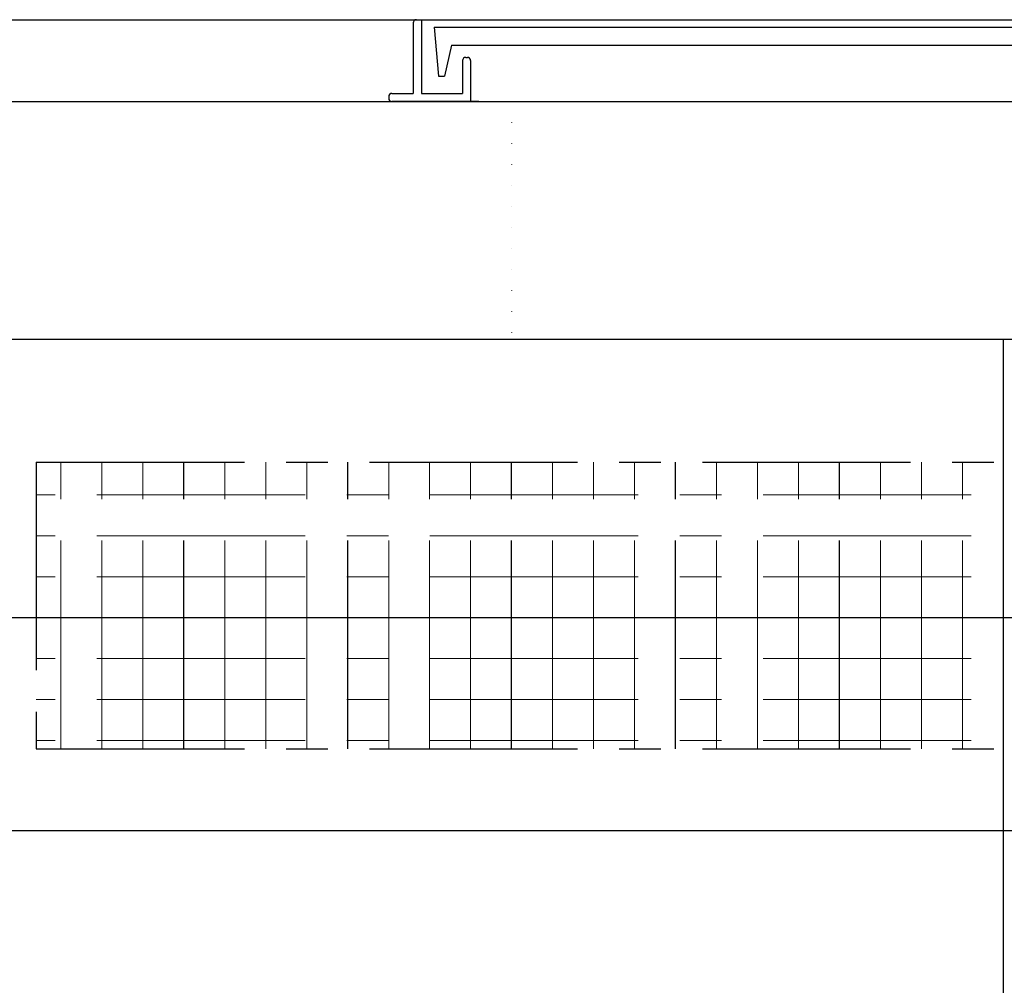
# Model space of a CAD drawing. Units: millimetres. Extents: x -3837 to 9006, y -73 to 5627.
# Drawn here: x 5343 to 5944, y 2051 to 2640 of the extents above; entities that cross this region are included whole.
import ezdxf

# ---------------------------------------------------------------- set-up
doc = ezdxf.new("R2010")
doc.units = ezdxf.units.MM
doc.header["$LTSCALE"] = 4
doc.header["$MEASUREMENT"] = 0
for name, pattern in [('CENTER', [50.8, 31.75, -6.35, 6.35, -6.35]), ('CENTER2', [28.575, 19.05, -3.175, 3.175, -3.175]), ('DOT', [6.35, 0, -6.35]), ('DOT2', [3.175, 0, -3.175]), ('DOTX2', [12.7, 0, -12.7])]:
    doc.linetypes.add(name, pattern=pattern)
for name, color, linetype in [('futa', 3, 'Continuous'), ('gaikei', 7, 'Continuous'), ('GL', 4, 'Continuous'), ('kakure', 7, 'DOT2'), ('uchigawa2', 6, 'Continuous')]:
    doc.layers.add(name, color=color, linetype=linetype)
doc.layers.add('コア部分\u3000中心補助線', color=1, linetype='Continuous', plot=False)
doc.layers.add('コア部分\u3000寸法補助線', color=50, linetype='CENTER2', plot=False)
doc.layers.add('コア部分\u3000寸法補助線2', color=150, linetype='DOT', lineweight=15, plot=False)
doc.layers.add('コア部分\u3000寸法補助線3', color=150, linetype='DOTX2', lineweight=15, plot=False)

msp = doc.modelspace()

# ---------------------------------------------------------------- linework, layer by layer
at = {"layer": 'futa'}
for p, q in [((5583.23, 2638.17), (5583.23, 2595.17)), ((5585.23, 2640.17), (5588.23, 2640.17)), ((5588.23, 2640.17), (5588.23, 2595.17)), ((5596.05, 2635.67), (6250.38, 2635.67)), ((5596.05, 2635.67), (5598.54, 2605.67)), ((5606.56, 2624.67), (5602.25, 2605.67)), ((5606.56, 2624.67), (6239.9, 2624.67)), ((5613.23, 2615.17), (5613.23, 2595.17)), ((5615.23, 2617.17), (5616.23, 2617.17)), ((5618.23, 2615.17), (5618.23, 2590.17)), ((5598.54, 2605.67), (5602.25, 2605.67)), ((5568.23, 2593.17), (5568.23, 2592.17)), ((5570.23, 2595.17), (5583.23, 2595.17)), ((5623.24, 2590.17), (5570.23, 2590.17)), ((5588.23, 2595.17), (5613.23, 2595.17))]:
    msp.add_line(p, q, dxfattribs=at)
for centre, start, end in [((5585.23, 2638.17), 90, 180), ((5615.23, 2615.17), 90, 180), ((5616.23, 2615.17), 0, 90), ((5570.23, 2593.17), 90, 180), ((5570.23, 2592.17), 180, 270)]:
    msp.add_arc(centre, 2, start, end, dxfattribs=at)
at = {"layer": 'gaikei'}
for p, q in [((5093.24, 2590.17), (6793.24, 2590.17)), ((5163.24, 2445.17), (6723.24, 2445.17)), ((5163.24, 2445.17), (6723.24, 2445.17)), ((5163.24, 2445.17), (6723.24, 2445.17)), ((5163.24, 2445.17), (6723.24, 2445.17)), ((5163.24, 2445.17), (6723.24, 2445.17)), ((5163.24, 2445.17), (6723.24, 2445.17)), ((5163.24, 2445.17), (6723.24, 2445.17)), ((5163.24, 2445.17), (6723.24, 2445.17)), ((5163.24, 2445.17), (6723.24, 2445.17)), ((5163.24, 2445.17), (6723.24, 2445.17)), ((5163.24, 2445.17), (6723.24, 2445.17)), ((5163.24, 2445.17), (6723.24, 2445.17)), ((5163.24, 2445.17), (6723.24, 2445.17)), ((5163.24, 2445.17), (6723.24, 2445.17)), ((5163.24, 2145.17), (6723.24, 2145.17)), ((5163.24, 2145.17), (6723.24, 2145.17)), ((5163.24, 2145.17), (6723.24, 2145.17)), ((5163.24, 2145.17), (6723.24, 2145.17)), ((5163.24, 2145.17), (6723.24, 2145.17)), ((5163.24, 2145.17), (6723.24, 2145.17)), ((5163.24, 2145.17), (6723.24, 2145.17)), ((5163.24, 2145.17), (6723.24, 2145.17)), ((5163.24, 2145.17), (6723.24, 2145.17)), ((5163.24, 2145.17), (6723.24, 2145.17)), ((5163.24, 2145.17), (6723.24, 2145.17)), ((5163.24, 2145.17), (6723.24, 2145.17)), ((5163.24, 2145.17), (6723.24, 2145.17)), ((5163.24, 2145.17), (6723.24, 2145.17)), ((5163.24, 2145.17), (6723.24, 2145.17)), ((5163.24, 2145.17), (6723.24, 2145.17)), ((5163.24, 2145.17), (6723.24, 2145.17)), ((5163.24, 2145.17), (6723.24, 2145.17)), ((5163.24, 2145.17), (6723.24, 2145.17)), ((5163.24, 2145.17), (6723.24, 2145.17)), ((5163.24, 2145.17), (6723.24, 2145.17)), ((5163.24, 2145.17), (6723.24, 2145.17)), ((5163.24, 2145.17), (6723.24, 2145.17)), ((5163.24, 2145.17), (6723.24, 2145.17)), ((5163.24, 2145.17), (6723.24, 2145.17)), ((5163.24, 2145.17), (6723.24, 2145.17)), ((5163.24, 2145.17), (6723.24, 2145.17)), ((5163.24, 2145.17), (6723.24, 2145.17)), ((5163.24, 2145.17), (6723.24, 2145.17)), ((5163.24, 2145.17), (6723.24, 2145.17)), ((5163.24, 2145.17), (6723.24, 2145.17)), ((5163.24, 2145.17), (6723.24, 2145.17)), ((5163.24, 2145.17), (6723.24, 2145.17)), ((5163.24, 2145.17), (6723.24, 2145.17))]:
    msp.add_line(p, q, dxfattribs=at)
at = {"layer": 'GL'}
msp.add_line((843.24, 2640.17), (9003.24, 2640.17), dxfattribs=at)
at = {"layer": 'kakure'}
msp.add_line((5643.24, 2590.17), (5643.24, 2445.17), dxfattribs=at)
at = {"layer": 'uchigawa2', "linetype": 'CENTER'}
for p, q in [((5353.24, 2370.17), (5943.24, 2370.17)), ((5353.24, 2370.17), (5353.24, 2195.17)), ((6533.24, 2370.17), (5943.24, 2370.17)), ((5353.24, 2195.17), (5943.77, 2195.17)), ((6533.24, 2195.17), (5942.7, 2195.17))]:
    msp.add_line(p, q, dxfattribs=at)
at = {"layer": 'コア部分\u3000中心補助線'}
for p, q in [((5943.24, 2445.17), (5943.24, 2145.17)), ((5093.24, 2275.17), (6793.24, 2275.17)), ((5093.24, 2275.17), (6793.24, 2275.17)), ((5943.24, 2145.17), (5943.24, 1225.17))]:
    msp.add_line(p, q, dxfattribs=at)
at = {"layer": 'コア部分\u3000寸法補助線', "linetype": 'CENTER'}
for p, q in [((5443.24, 2195.17), (5443.24, 2370.17)), ((5543.24, 2195.17), (5543.24, 2370.17)), ((5643.24, 2195.17), (5643.24, 2370.17)), ((5743.24, 2195.17), (5743.24, 2370.17)), ((5843.24, 2195.17), (5843.24, 2370.17))]:
    msp.add_line(p, q, dxfattribs=at)
at = {"layer": 'コア部分\u3000寸法補助線2', "linetype": 'CENTER'}
for p, q in [((5393.24, 2195.17), (5393.24, 2370.17)), ((5443.24, 2195.17), (5443.24, 2370.17)), ((5493.24, 2195.17), (5493.24, 2370.17)), ((5543.24, 2195.17), (5543.24, 2370.17)), ((5593.24, 2195.17), (5593.24, 2370.17)), ((5643.24, 2195.17), (5643.24, 2370.17)), ((5693.24, 2195.17), (5693.24, 2370.17)), ((5793.24, 2195.17), (5793.24, 2370.17)), ((5893.24, 2195.17), (5893.24, 2370.17)), ((6533.24, 2325.17), (5353.24, 2325.17)), ((6533.24, 2225.17), (5353.24, 2225.17))]:
    msp.add_line(p, q, dxfattribs=at)
at = {"layer": 'コア部分\u3000寸法補助線3', "linetype": 'CENTER'}
for p, q in [((5368.24, 2195.17), (5368.24, 2370.17)), ((5418.24, 2195.17), (5418.24, 2370.17)), ((5468.24, 2195.17), (5468.24, 2370.17)), ((5518.24, 2195.17), (5518.24, 2370.17)), ((5568.24, 2195.17), (5568.24, 2370.17)), ((5618.24, 2195.17), (5618.24, 2370.17)), ((5668.24, 2195.17), (5668.24, 2370.17)), ((5718.24, 2195.17), (5718.24, 2370.17)), ((5768.24, 2195.17), (5768.24, 2370.17)), ((5818.24, 2195.17), (5818.24, 2370.17)), ((5868.24, 2195.17), (5868.24, 2370.17)), ((5918.24, 2195.17), (5918.24, 2370.17)), ((6533.24, 2350.17), (5353.24, 2350.17)), ((6533.24, 2300.17), (5353.24, 2300.17)), ((6533.24, 2250.17), (5353.24, 2250.17)), ((6533.24, 2200.17), (5353.24, 2200.17))]:
    msp.add_line(p, q, dxfattribs=at)

doc.saveas('drawing.dxf')
